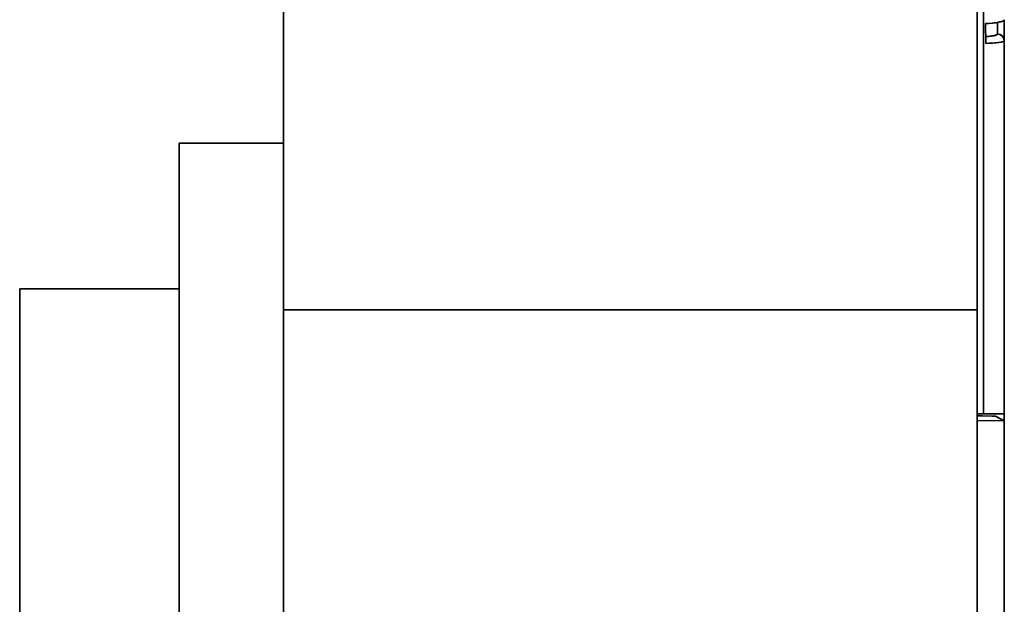
# Model space of a CAD drawing. Extents: x 36 to 193, y 45 to 140.
# Drawn here: x 178 to 193, y 62 to 70 of the extents above; entities that cross this region are included whole.
import ezdxf

# ---------------------------------------------------------------- set-up
doc = ezdxf.new("R2010")
doc.units = 0

msp = doc.modelspace()

# ---------------------------------------------------------------- linework, layer by layer
at = {"color": 7, "lineweight": 35, "ltscale": 0.036612}
msp.add_line((182.117126, 69.724663), (182.117126, 71.189125), dxfattribs=at)
at = {"color": 7, "lineweight": 35, "ltscale": 0.125}
for p, q in [((182.117126, 66.189125), (182.117126, 71.189125)), ((192.117126, 71.189125), (192.117126, 66.189125))]:
    msp.add_line(p, q, dxfattribs=at)
at = {"color": 7, "lineweight": 35, "ltscale": 0.160625}
msp.add_line((192.205994, 71.114128), (192.205994, 64.689125), dxfattribs=at)
msp.add_line((192.205994, 71.114128), (192.205994, 64.689125), dxfattribs=at)
at = {"color": 7, "lineweight": 35, "ltscale": 0.011551}
for p, q in [((182.117126, 70.346474), (182.117126, 70.808525)), ((192.117126, 70.346474), (192.117126, 70.808525))]:
    msp.add_line(p, q, dxfattribs=at)
at = {"color": 7, "lineweight": 35, "ltscale": 0.015545}
for p, q in [((182.117126, 69.724663), (182.117126, 70.346474)), ((192.117126, 69.724663), (192.117126, 70.346474))]:
    msp.add_line(p, q, dxfattribs=at)
at = {"color": 7, "lineweight": 35, "ltscale": 0.002645}
msp.add_line((192.237045, 70.315437), (192.342697, 70.321159), dxfattribs=at)
at = {"color": 7, "lineweight": 35, "ltscale": 0.007169}
msp.add_line((192.238922, 70.028664), (192.237045, 70.315437), dxfattribs=at)
msp.add_line((192.238922, 70.028664), (192.237045, 70.315437), dxfattribs=at)
at = {"color": 7, "lineweight": 35, "ltscale": 0.004155}
msp.add_line((192.405991, 70.329491), (192.405991, 70.163292), dxfattribs=at)
msp.add_line((192.405991, 70.329491), (192.405991, 70.163292), dxfattribs=at)
at = {"color": 7, "lineweight": 35, "ltscale": 0.007623}
msp.add_line((192.505997, 70.064919), (192.505997, 70.36982), dxfattribs=at)
at = {"color": 7, "lineweight": 35, "ltscale": 0.007621}
msp.add_line((192.505997, 70.064919), (192.505997, 70.369774), dxfattribs=at)
at = {"color": 7, "lineweight": 35, "ltscale": 0.000852}
msp.add_line((192.238403, 70.127281), (192.238556, 70.093208), dxfattribs=at)
at = {"color": 7, "lineweight": 35, "ltscale": 0.001614}
msp.add_line((192.238556, 70.093208), (192.238953, 70.028664), dxfattribs=at)
at = {"color": 7, "lineweight": 35, "ltscale": 0.000258}
msp.add_line((192.238846, 70.038902), (192.238922, 70.028572), dxfattribs=at)
at = {"color": 7, "lineweight": 35, "ltscale": 0.000281}
msp.add_line((192.506058, 70.064156), (192.505539, 70.075401), dxfattribs=at)
at = {"color": 7, "lineweight": 35, "ltscale": 0.134395}
msp.add_line((192.505997, 64.689125), (192.505997, 70.064919), dxfattribs=at)
msp.add_line((192.505997, 64.689125), (192.505997, 70.064919), dxfattribs=at)
at = {"color": 7, "lineweight": 35, "ltscale": 0.018942}
for p, q in [((182.117126, 68.966972), (182.117126, 69.724663)), ((192.117126, 68.966972), (192.117126, 69.724663))]:
    msp.add_line(p, q, dxfattribs=at)
at = {"color": 7, "lineweight": 35, "ltscale": 0.028389}
msp.add_line((182.117126, 69.724663), (182.117126, 68.589119), dxfattribs=at)
at = {"color": 7, "lineweight": 35, "ltscale": 0.021611}
for p, q in [((182.117126, 68.102547), (182.117126, 68.966972)), ((192.117126, 68.102547), (192.117126, 68.966972))]:
    msp.add_line(p, q, dxfattribs=at)
at = {"color": 7, "lineweight": 35, "ltscale": 0.0375}
for p, q in [((182.117126, 68.589119), (180.617126, 68.589119)), ((180.617126, 68.589119), (182.117126, 68.589119)), ((182.117126, 68.589119), (180.617126, 68.589119)), ((180.617126, 66.489113), (180.617126, 67.989128))]:
    msp.add_line(p, q, dxfattribs=at)
at = {"color": 7, "lineweight": 35, "ltscale": 0.0525}
msp.add_line((180.617126, 68.589119), (180.617126, 66.489113), dxfattribs=at)
at = {"color": 7, "lineweight": 35}
for p, q in [((180.617126, 47.989128), (180.617126, 68.589119)), ((180.617126, 47.989128), (180.617126, 68.589119)), ((182.117126, 68.589119), (182.117126, 47.989128))]:
    msp.add_line(p, q, dxfattribs=at)
at = {"color": 7, "lineweight": 35, "ltscale": 0.485}
msp.add_line((180.617126, 67.989128), (180.617126, 48.589119), dxfattribs=at)
at = {"color": 7, "lineweight": 35, "ltscale": 0.023449}
for p, q in [((182.117126, 67.164574), (182.117126, 68.102547)), ((192.117126, 67.164574), (192.117126, 68.102547))]:
    msp.add_line(p, q, dxfattribs=at)
at = {"color": 7, "lineweight": 35, "ltscale": 0.024386}
for p, q in [((182.117126, 66.189125), (182.117126, 67.164574)), ((192.117126, 66.189125), (192.117126, 67.164574))]:
    msp.add_line(p, q, dxfattribs=at)
at = {"color": 7, "lineweight": 35, "ltscale": 0.0575}
for p, q in [((180.617126, 66.489128), (178.317123, 66.489128)), ((178.317123, 66.489128), (180.617126, 66.489128)), ((180.617126, 66.489128), (178.317123, 66.489128))]:
    msp.add_line(p, q, dxfattribs=at)
at = {"color": 7, "lineweight": 35, "ltscale": 0.41}
for p, q in [((178.317123, 66.489128), (178.317123, 50.089119)), ((178.317123, 50.089119), (178.317123, 66.489128)), ((178.317123, 50.089119), (178.317123, 66.489128))]:
    msp.add_line(p, q, dxfattribs=at)
at = {"color": 7, "lineweight": 35, "ltscale": 0.4}
for p, q in [((182.117126, 50.189125), (182.117126, 66.189125)), ((182.117126, 50.189125), (182.117126, 66.189125)), ((192.117126, 66.189125), (192.117126, 50.189125)), ((192.117126, 50.189125), (192.117126, 66.189125))]:
    msp.add_line(p, q, dxfattribs=at)
at = {"color": 7, "lineweight": 35, "ltscale": 0.25}
msp.add_line((182.117126, 66.189125), (192.117126, 66.189125), dxfattribs=at)
msp.add_line((182.117126, 66.189125), (192.117126, 66.189125), dxfattribs=at)
at = {"color": 7, "lineweight": 35, "ltscale": 0.002222}
msp.add_line((192.205994, 64.689125), (192.117126, 64.689125), dxfattribs=at)
at = {"color": 7, "lineweight": 35, "ltscale": 0.001695}
msp.add_line((192.117126, 64.659843), (192.184937, 64.658745), dxfattribs=at)
at = {"color": 7, "lineweight": 35, "ltscale": 0.002221}
msp.add_line((192.117142, 64.689125), (192.205994, 64.689125), dxfattribs=at)
at = {"color": 7, "lineweight": 35, "ltscale": 0.009722}
msp.add_line((192.505997, 64.588631), (192.117142, 64.592018), dxfattribs=at)
msp.add_line((192.505997, 64.588631), (192.117142, 64.592018), dxfattribs=at)
at = {"color": 7, "lineweight": 35, "ltscale": 0.003542}
msp.add_line((192.184937, 64.658745), (192.326569, 64.655708), dxfattribs=at)
at = {"color": 7, "lineweight": 35, "ltscale": 0.00287}
msp.add_line((192.205994, 64.689125), (192.320801, 64.689125), dxfattribs=at)
at = {"color": 7, "lineweight": 35, "ltscale": 0.0075}
msp.add_line((192.205994, 64.689125), (192.505997, 64.689125), dxfattribs=at)
at = {"color": 7, "lineweight": 35, "ltscale": 0.002433}
msp.add_line((192.320801, 64.689125), (192.418137, 64.689125), dxfattribs=at)
at = {"color": 7, "lineweight": 35, "ltscale": 0.001319}
msp.add_line((192.326569, 64.655708), (192.379257, 64.653114), dxfattribs=at)
at = {"color": 7, "lineweight": 35, "ltscale": 0.003555}
msp.add_line((192.379257, 64.653114), (192.505997, 64.588631), dxfattribs=at)
at = {"color": 7, "lineweight": 35, "ltscale": 0.001625}
msp.add_line((192.418137, 64.689125), (192.483154, 64.689125), dxfattribs=at)
at = {"color": 7, "lineweight": 35, "ltscale": 0.000571}
msp.add_line((192.483154, 64.689125), (192.505997, 64.689125), dxfattribs=at)
at = {"color": 7, "lineweight": 35, "ltscale": 0.000429}
for p, q in [((192.505997, 64.689125), (192.505997, 64.671959)), ((192.505997, 64.671959), (192.505997, 64.689125))]:
    msp.add_line(p, q, dxfattribs=at)
at = {"color": 7, "lineweight": 35, "ltscale": 0.002065}
msp.add_line((192.505997, 64.588631), (192.505997, 64.671211), dxfattribs=at)
at = {"color": 7, "lineweight": 35, "ltscale": 0.002039}
msp.add_line((192.505997, 64.589561), (192.505997, 64.671135), dxfattribs=at)
at = {"color": 7, "lineweight": 35, "ltscale": 0.336493}
msp.add_line((192.505997, 51.128929), (192.505997, 64.588631), dxfattribs=at)
at = {"color": 7, "lineweight": 35}
for points in [[(192.405151, 70.163292), (192.405029, 70.161263), (192.402664, 70.157219), (192.397659, 70.153282), (192.381012, 70.146034), (192.353912, 70.139107), (192.320358, 70.133614), (192.280792, 70.129585), (192.238281, 70.127403)], [(192.405991, 70.163292), (192.405533, 70.160942), (192.402267, 70.156303), (192.396027, 70.151924), (192.375504, 70.14402), (192.358566, 70.139839)], [(192.238953, 70.028664), (192.303802, 70.030388), (192.365417, 70.03405), (192.415649, 70.038948), (192.459335, 70.045509), (192.477844, 70.049538), (192.49263, 70.054039), (192.502396, 70.058907), (192.505112, 70.061546), (192.505814, 70.062889), (192.505997, 70.064919)], [(192.505997, 70.064919), (192.505341, 70.062538), (192.504211, 70.060982), (192.50032, 70.057945), (192.490875, 70.053627), (192.462616, 70.046135), (192.429825, 70.040642)]]:
    msp.add_lwpolyline(points, dxfattribs=at)
for centre, radius, start, end in [((192.229904, 71.461143), 1.14553, 270.357298, 280.037971), ((192.271515, 71.146141), 0.828005, 274.931483, 281.002066), ((192.384491, 70.590645), 0.261053, 279.927732, 292.952773), ((192.38501, 70.588951), 0.259301, 279.881369, 292.994813), ((192.479553, 70.378075), 0.028074, 283.589315, 342.676957), ((192.479416, 70.378227), 0.028245, 283.807662, 342.479646), ((192.2285, 70.818535), 0.691182, 270.809785, 280.847977), ((192.406509, 70.063469), 0.09978, 6.873269, 90.299322), ((192.406921, 70.063972), 0.099204, 0.541375, 90.53133), ((192.231079, 71.723747), 1.694952, 270.265036, 276.734564), ((192.205994, 64.671959), 0.3, 343.892867, 360), ((192.203049, 64.672096), 0.302927, 344.025536, 359.974574)]:
    msp.add_arc(centre, radius, start, end, dxfattribs=at)

doc.saveas('drawing.dxf')
